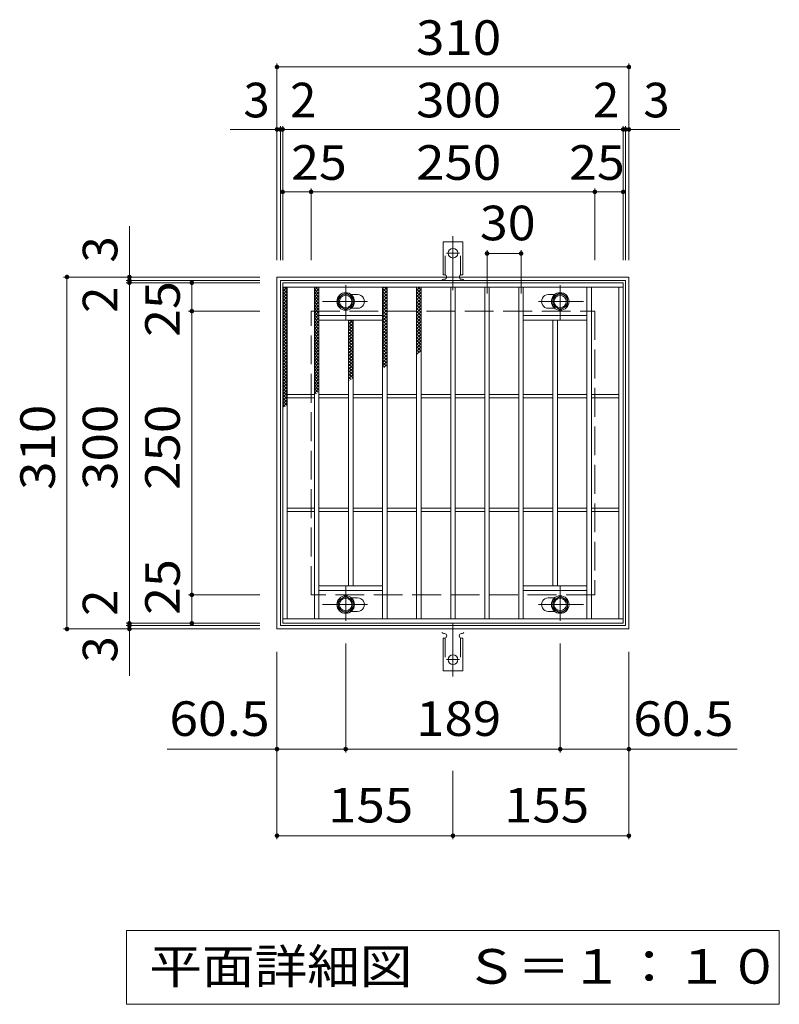
# Model space of a CAD drawing. Units: millimetres. Extents: x -1436 to 1894, y -1381 to 1282.
# Drawn here: x -389 to 280, y 415 to 1282 of the extents above; entities that cross this region are included whole.
import ezdxf

# ---------------------------------------------------------------- set-up
doc = ezdxf.new("R2010")
doc.units = ezdxf.units.MM
doc.header["$LTSCALE"] = 10
for name, pattern in [('JWW_CENTER1', [6.773333, 4.233333, -0.846667, 0.846667, -0.846667]), ('JWW_CENTER2', [13.546667, 11.006667, -0.846667, 0.846667, -0.846667]), ('JWW_DASHED2', [3.386667, 1.693333, -1.693333]), ('JWW_DASHED3', [3.386667, 2.54, -0.846667])]:
    doc.linetypes.add(name, pattern=pattern)
for name, color, linetype in [('C-1', 7, 'Continuous'), ('C-2', 7, 'Continuous'), ('C-4', 7, 'Continuous'), ('C-5', 7, 'Continuous'), ('C-8', 7, 'Continuous'), ('C-9', 7, 'Continuous'), ('C-A', 7, 'Continuous')]:
    doc.layers.add(name, color=color, linetype=linetype)
doc.styles.add('ＭＳ ゴシック', font='txt', dxfattribs={"height": 1})

msp = doc.modelspace()

# ---------------------------------------------------------------- linework, layer by layer
at = {"layer": 'C-1', "color": 2, "linetype": 'Continuous', "lineweight": 9}
for p, q in [((-162.7, 745.39), (-162.7, 1055.39)), ((-162.7, 1055.39), (147.3, 1055.39)), ((-159.7, 748.39), (-159.7, 1052.39)), ((-159.7, 1052.39), (144.3, 1052.39)), ((144.3, 1052.39), (144.3, 748.39)), ((147.3, 1055.39), (147.3, 745.39)), ((144.3, 748.39), (-159.7, 748.39)), ((147.3, 745.39), (-162.7, 745.39))]:
    msp.add_line(p, q, dxfattribs=at)
at = {"layer": 'C-1', "color": 2, "linetype": 'JWW_DASHED3', "lineweight": 9}
for p, q in [((-132.7, 775.39), (-132.7, 1025.39)), ((-132.7, 1025.39), (117.3, 1025.39)), ((117.3, 1025.39), (117.3, 775.39)), ((117.3, 775.39), (-132.7, 775.39))]:
    msp.add_line(p, q, dxfattribs=at)
at = {"layer": 'C-2', "color": 3, "linetype": 'Continuous', "lineweight": 9}
for p, q in [((-157.7, 750.39), (-157.7, 1050.39)), ((-157.7, 1050.39), (142.3, 1050.39)), ((142.3, 1050.39), (142.3, 750.39)), ((-157.7, 1046.39), (142.3, 1046.39)), ((-153.7, 754.39), (-153.7, 1046.39)), ((-129.7, 754.39), (-129.7, 1046.39)), ((-125.7, 754.39), (-125.7, 1046.39)), ((-69.7, 754.39), (-69.7, 1046.39)), ((-65.7, 754.39), (-65.7, 1046.39)), ((-39.7, 754.39), (-39.7, 1046.39)), ((-35.7, 754.39), (-35.7, 1046.39)), ((-9.7, 754.39), (-9.7, 1046.39)), ((-5.7, 754.39), (-5.7, 1046.39)), ((20.3, 754.39), (20.3, 1046.39)), ((24.3, 754.39), (24.3, 1046.39)), ((50.3, 754.39), (50.3, 1046.39)), ((54.3, 754.39), (54.3, 1046.39)), ((110.3, 754.39), (110.3, 1046.39)), ((114.3, 754.39), (114.3, 1046.39)), ((138.3, 754.39), (138.3, 1046.39)), ((-97.3, 1039.89), (-91.7, 1039.89)), ((81.89, 1039.89), (76.3, 1039.89)), ((-97.3, 1027.89), (-91.7, 1027.89)), ((81.89, 1027.89), (76.3, 1027.89)), ((-125.7, 1021.39), (-69.7, 1021.39)), ((-125.7, 1017.39), (-69.7, 1017.39)), ((-99.7, 783.39), (-99.7, 1017.39)), ((-95.7, 783.39), (-95.7, 1017.39)), ((110.3, 1021.39), (54.3, 1021.39)), ((110.3, 1017.39), (54.3, 1017.39)), ((80.3, 783.39), (80.3, 1017.39)), ((84.3, 783.39), (84.3, 1017.39)), ((-153.7, 951.89), (-129.7, 951.89)), ((-153.7, 948.89), (-129.7, 948.89)), ((-125.7, 951.89), (-99.7, 951.89)), ((-125.7, 948.89), (-99.7, 948.89)), ((-95.7, 951.89), (-69.7, 951.89)), ((-95.7, 948.89), (-69.7, 948.89)), ((-65.7, 951.89), (-39.7, 951.89)), ((-65.7, 948.89), (-39.7, 948.89)), ((-35.7, 951.89), (-9.7, 951.89)), ((-35.7, 948.89), (-9.7, 948.89)), ((-5.7, 951.89), (20.3, 951.89)), ((-5.7, 948.89), (20.3, 948.89)), ((24.3, 951.89), (50.3, 951.89)), ((24.3, 948.89), (50.3, 948.89)), ((54.3, 951.89), (80.3, 951.89)), ((54.3, 948.89), (80.3, 948.89)), ((84.3, 951.89), (110.3, 951.89)), ((84.3, 948.89), (110.3, 948.89)), ((114.3, 951.89), (138.3, 951.89)), ((114.3, 948.89), (138.3, 948.89)), ((-153.7, 851.89), (-129.7, 851.89)), ((-125.7, 851.89), (-99.7, 851.89)), ((-95.7, 851.89), (-69.7, 851.89)), ((-65.7, 851.89), (-39.7, 851.89)), ((-35.7, 851.89), (-9.7, 851.89)), ((-5.7, 851.89), (20.3, 851.89)), ((24.3, 851.89), (50.3, 851.89)), ((54.3, 851.89), (80.3, 851.89)), ((84.3, 851.89), (110.3, 851.89)), ((114.3, 851.89), (138.3, 851.89)), ((-153.7, 848.89), (-129.7, 848.89)), ((-125.7, 848.89), (-99.7, 848.89)), ((-95.7, 848.89), (-69.7, 848.89)), ((-65.7, 848.89), (-39.7, 848.89)), ((-35.7, 848.89), (-9.7, 848.89)), ((-5.7, 848.89), (20.3, 848.89)), ((24.3, 848.89), (50.3, 848.89)), ((54.3, 848.89), (80.3, 848.89)), ((84.3, 848.89), (110.3, 848.89)), ((114.3, 848.89), (138.3, 848.89)), ((-125.7, 783.39), (-69.7, 783.39)), ((110.3, 783.39), (54.3, 783.39)), ((-125.7, 779.39), (-69.7, 779.39)), ((-97.3, 772.89), (-91.7, 772.89)), ((110.3, 779.39), (54.3, 779.39)), ((81.89, 772.89), (76.3, 772.89)), ((-97.3, 760.89), (-91.7, 760.89)), ((81.89, 760.89), (76.3, 760.89)), ((142.3, 754.39), (-157.7, 754.39)), ((142.3, 750.39), (-157.7, 750.39))]:
    msp.add_line(p, q, dxfattribs=at)
for centre, start, end in [((-91.7, 1033.89), 269.99995, 90), ((76.3, 1033.89), 90, 270.00005), ((-91.7, 766.89), 270, 90.00005), ((76.3, 766.89), 89.99995, 270)]:
    msp.add_arc(centre, 6, start, end, dxfattribs=at)
at = {"layer": 'C-4', "color": 7, "linetype": 'Continuous', "lineweight": 9}
for p, q in [((-162.7, 1070.39), (-162.7, 1243.39)), ((-162.7, 1240.39), (147.3, 1240.39)), ((147.3, 1070.39), (147.3, 1243.39)), ((-159.7, 1070.39), (-159.7, 1188.39)), ((-157.7, 1070.39), (-157.7, 1188.39)), ((142.3, 1070.39), (142.3, 1188.39)), ((144.3, 1070.39), (144.3, 1188.39)), ((-204.02, 1185.39), (192.05, 1185.39)), ((-157.7, 1130.39), (142.29, 1130.39)), ((-132.7, 1070.39), (-132.7, 1133.39)), ((117.3, 1070.39), (117.3, 1133.39)), ((-292.7, 704.07), (-292.7, 1100.14)), ((22.3, 1079.12), (22.3, 1040.93)), ((22.3, 1076.12), (52.3, 1076.12)), ((52.3, 1079.12), (52.3, 1040.93)), ((-177.7, 1055.39), (-350.7, 1055.39)), ((-347.7, 745.39), (-347.7, 1055.39)), ((-177.7, 1052.39), (-295.7, 1052.39)), ((-177.7, 1050.39), (-295.7, 1050.39)), ((-237.7, 750.39), (-237.7, 1050.39)), ((-177.7, 1025.39), (-240.7, 1025.39)), ((-177.7, 775.39), (-240.7, 775.39)), ((-177.7, 750.39), (-295.7, 750.39)), ((-177.7, 748.39), (-295.7, 748.39)), ((-177.7, 745.39), (-350.7, 745.39)), ((-102.2, 636.56), (-102.2, 732.51)), ((86.8, 636.56), (86.8, 732.51)), ((-162.7, 560.31), (-162.7, 725.39)), ((147.3, 560.31), (147.3, 725.39)), ((-162.7, 639.56), (-259.31, 639.56)), ((-162.7, 639.56), (-102.2, 639.56)), ((-102.2, 639.56), (86.8, 639.56)), ((86.8, 639.56), (147.3, 639.56)), ((147.3, 639.56), (242.81, 639.56)), ((-7.7, 560.31), (-7.7, 620.44)), ((-162.7, 563.31), (-7.7, 563.31)), ((-7.7, 563.31), (147.3, 563.31))]:
    msp.add_line(p, q, dxfattribs=at)
at = {"layer": 'C-4', "color": 7, "linetype": 'Continuous', "lineweight": 9, "const_width": 2}
for points in [[(-161.7, 1240.39, 0.414214), (-162.7, 1241.39, 0.414214), (-163.7, 1240.39, 0.414214), (-162.7, 1239.39, 0.414214)], [(148.3, 1240.39, 0.414214), (147.3, 1241.39, 0.414214), (146.3, 1240.39, 0.414214), (147.3, 1239.39, 0.414214)], [(-161.7, 1185.39, 0.414214), (-162.7, 1186.39, 0.414214), (-163.7, 1185.39, 0.414214), (-162.7, 1184.39, 0.414214)], [(-158.7, 1185.39, 0.414214), (-159.7, 1186.39, 0.414214), (-160.7, 1185.39, 0.414214), (-159.7, 1184.39, 0.414214)], [(-156.7, 1185.39, 0.414214), (-157.7, 1186.39, 0.414214), (-158.7, 1185.39, 0.414214), (-157.7, 1184.39, 0.414214)], [(143.3, 1185.39, 0.414214), (142.3, 1186.39, 0.414214), (141.3, 1185.39, 0.414214), (142.3, 1184.39, 0.414214)], [(145.3, 1185.39, 0.414214), (144.3, 1186.39, 0.414214), (143.3, 1185.39, 0.414214), (144.3, 1184.39, 0.414214)], [(148.3, 1185.39, 0.414214), (147.3, 1186.39, 0.414214), (146.3, 1185.39, 0.414214), (147.3, 1184.39, 0.414214)], [(-156.7, 1130.39, 0.414214), (-157.7, 1131.39, 0.414214), (-158.7, 1130.39, 0.414214), (-157.7, 1129.39, 0.414214)], [(-131.7, 1130.39, 0.414214), (-132.7, 1131.39, 0.414214), (-133.7, 1130.39, 0.414214), (-132.7, 1129.39, 0.414214)], [(118.3, 1130.39, 0.414214), (117.3, 1131.39, 0.414214), (116.3, 1130.39, 0.414214), (117.3, 1129.39, 0.414214)], [(143.29, 1130.39, 0.414214), (142.29, 1131.39, 0.414214), (141.29, 1130.39, 0.414214), (142.29, 1129.39, 0.414214)], [(23.3, 1076.12, 0.414214), (22.3, 1077.12, 0.414214), (21.3, 1076.12, 0.414214), (22.3, 1075.12, 0.414214)], [(53.3, 1076.12, 0.414214), (52.3, 1077.12, 0.414214), (51.3, 1076.12, 0.414214), (52.3, 1075.12, 0.414214)], [(-346.7, 1055.39, 0.414214), (-347.7, 1056.39, 0.414214), (-348.7, 1055.39, 0.414214), (-347.7, 1054.39, 0.414214)], [(-291.7, 1055.39, 0.414214), (-292.7, 1056.39, 0.414214), (-293.7, 1055.39, 0.414214), (-292.7, 1054.39, 0.414214)], [(-291.7, 1052.39, 0.414214), (-292.7, 1053.39, 0.414214), (-293.7, 1052.39, 0.414214), (-292.7, 1051.39, 0.414214)], [(-291.7, 1050.39, 0.414214), (-292.7, 1051.39, 0.414214), (-293.7, 1050.39, 0.414214), (-292.7, 1049.39, 0.414214)], [(-236.7, 1050.39, 0.414214), (-237.7, 1051.39, 0.414214), (-238.7, 1050.39, 0.414214), (-237.7, 1049.39, 0.414214)], [(-236.7, 1025.39, 0.414214), (-237.7, 1026.39, 0.414214), (-238.7, 1025.39, 0.414214), (-237.7, 1024.39, 0.414214)], [(-236.7, 775.39, 0.414214), (-237.7, 776.39, 0.414214), (-238.7, 775.39, 0.414214), (-237.7, 774.39, 0.414214)], [(-346.7, 745.39, 0.414214), (-347.7, 746.39, 0.414214), (-348.7, 745.39, 0.414214), (-347.7, 744.39, 0.414214)], [(-291.7, 750.39, 0.414214), (-292.7, 751.39, 0.414214), (-293.7, 750.39, 0.414214), (-292.7, 749.39, 0.414214)], [(-291.7, 748.39, 0.414214), (-292.7, 749.39, 0.414214), (-293.7, 748.39, 0.414214), (-292.7, 747.39, 0.414214)], [(-291.7, 745.39, 0.414214), (-292.7, 746.39, 0.414214), (-293.7, 745.39, 0.414214), (-292.7, 744.39, 0.414214)], [(-236.7, 750.39, 0.414214), (-237.7, 751.39, 0.414214), (-238.7, 750.39, 0.414214), (-237.7, 749.39, 0.414214)], [(-161.7, 639.56, 0.414214), (-162.7, 640.56, 0.414214), (-163.7, 639.56, 0.414214), (-162.7, 638.56, 0.414214)], [(-101.2, 639.56, 0.414214), (-102.2, 640.56, 0.414214), (-103.2, 639.56, 0.414214), (-102.2, 638.56, 0.414214)], [(87.8, 639.56, 0.414214), (86.8, 640.56, 0.414214), (85.8, 639.56, 0.414214), (86.8, 638.56, 0.414214)], [(148.3, 639.56, 0.414214), (147.3, 640.56, 0.414214), (146.3, 639.56, 0.414214), (147.3, 638.56, 0.414214)], [(-161.7, 563.31, 0.414214), (-162.7, 564.31, 0.414214), (-163.7, 563.31, 0.414214), (-162.7, 562.31, 0.414214)], [(-6.7, 563.31, 0.414214), (-7.7, 564.31, 0.414214), (-8.7, 563.31, 0.414214), (-7.7, 562.31, 0.414214)], [(148.3, 563.31, 0.414214), (147.3, 564.31, 0.414214), (146.3, 563.31, 0.414214), (147.3, 562.31, 0.414214)]]:
    msp.add_lwpolyline(points, format="xyb", close=True, dxfattribs=at)
at = {"layer": 'C-5', "color": 7, "linetype": 'Continuous', "lineweight": 9}
for p, q in [((-295.2, 414.81), (-295.2, 479.81)), ((-295.2, 479.81), (279.8, 479.81)), ((279.8, 479.81), (279.8, 414.81)), ((279.8, 414.81), (-295.2, 414.81))]:
    msp.add_line(p, q, dxfattribs=at)
at = {"layer": 'C-8', "color": 4, "linetype": 'Continuous', "lineweight": 9}
for p, q in [((-102.2, 1041.4), (-108.7, 1037.64)), ((-95.7, 1037.64), (-102.2, 1041.4)), ((80.3, 1037.64), (86.8, 1041.4)), ((86.8, 1041.4), (93.3, 1037.64)), ((-108.7, 1037.64), (-108.7, 1030.14)), ((-95.7, 1030.14), (-95.7, 1037.64)), ((80.3, 1030.14), (80.3, 1037.64)), ((93.3, 1037.64), (93.3, 1030.14)), ((-108.7, 1030.14), (-102.2, 1026.38)), ((-102.2, 1026.38), (-95.7, 1030.14)), ((86.8, 1026.38), (80.3, 1030.14)), ((93.3, 1030.14), (86.8, 1026.38)), ((-108.7, 770.64), (-102.2, 774.4)), ((-102.2, 774.4), (-95.7, 770.64)), ((86.8, 774.4), (80.3, 770.64)), ((93.3, 770.64), (86.8, 774.4)), ((-108.7, 763.14), (-108.7, 770.64)), ((-95.7, 770.64), (-95.7, 763.14)), ((80.3, 770.64), (80.3, 763.14)), ((93.3, 763.14), (93.3, 770.64)), ((-102.2, 759.39), (-108.7, 763.14)), ((-95.7, 763.14), (-102.2, 759.39)), ((80.3, 763.14), (86.8, 759.39)), ((86.8, 759.39), (93.3, 763.14))]:
    msp.add_line(p, q, dxfattribs=at)
at = {"layer": 'C-8', "color": 4, "linetype": 'JWW_CENTER1', "lineweight": 9}
for p, q in [((-102.2, 1017.92), (-102.2, 1048.27)), ((86.8, 1017.92), (86.8, 1048.27)), ((-122.67, 1033.89), (-82.98, 1033.89)), ((107.27, 1033.89), (67.58, 1033.89)), ((-102.2, 782.86), (-102.2, 752.51)), ((86.8, 782.86), (86.8, 752.51)), ((-122.67, 766.89), (-82.98, 766.89)), ((107.27, 766.89), (67.58, 766.89))]:
    msp.add_line(p, q, dxfattribs=at)
at = {"layer": 'C-8', "color": 4, "linetype": 'Continuous', "lineweight": 9}
for centre, radius in [((-102.2, 1033.89), 7.75), ((86.8, 1033.89), 7.75), ((-102.2, 1033.89), 6.5), ((-102.2, 1033.89), 5.5), ((86.8, 1033.89), 6.5), ((86.8, 1033.89), 5.5), ((-102.2, 766.89), 7.75), ((-102.2, 766.89), 6.5), ((-102.2, 766.89), 5.5), ((86.8, 766.89), 7.75), ((86.8, 766.89), 6.5), ((86.8, 766.89), 5.5)]:
    msp.add_circle(centre, radius, dxfattribs=at)
at = {"layer": 'C-9', "color": 6, "linetype": 'Continuous', "lineweight": 9}
for p, q in [((-157.7, 1042.6), (-153.91, 1046.39)), ((-157.7, 1045.43), (-156.74, 1046.39)), ((-157.7, 1045.15), (-153.7, 1041.15)), ((-157.7, 1039.77), (-153.7, 1043.77)), ((-157.7, 1042.32), (-153.7, 1038.32)), ((-157.7, 1036.94), (-153.7, 1040.94)), ((-156.11, 1046.39), (-153.7, 1043.98)), ((-129.7, 1043.71), (-127.03, 1046.39)), ((-129.7, 1040.89), (-125.7, 1044.89)), ((-129.7, 1044.55), (-125.7, 1040.55)), ((-129.7, 1038.06), (-125.7, 1042.06)), ((-129.7, 1041.72), (-125.7, 1037.72)), ((-128.72, 1046.39), (-125.7, 1043.38)), ((-125.89, 1046.39), (-125.7, 1046.21)), ((-69.7, 1045.17), (-68.49, 1046.39)), ((-69.7, 1042.34), (-65.7, 1046.34)), ((-69.7, 1045.41), (-65.7, 1041.41)), ((-69.7, 1039.52), (-65.7, 1043.52)), ((-69.7, 1042.58), (-65.7, 1038.58)), ((-69.7, 1036.69), (-65.7, 1040.69)), ((-67.86, 1046.39), (-65.7, 1044.23)), ((-39.7, 1043.64), (-36.95, 1046.39)), ((-39.7, 1044.99), (-35.7, 1040.99)), ((-39.7, 1040.81), (-35.7, 1044.81)), ((-39.7, 1042.16), (-35.7, 1038.16)), ((-39.7, 1037.98), (-35.7, 1041.98)), ((-38.28, 1046.39), (-35.7, 1043.81)), ((-157.7, 1039.5), (-153.7, 1035.5)), ((-157.7, 1034.12), (-153.7, 1038.12)), ((-157.7, 1036.67), (-153.7, 1032.67)), ((-157.7, 1031.29), (-153.7, 1035.29)), ((-157.7, 1033.84), (-153.7, 1029.84)), ((-157.7, 1028.46), (-153.7, 1032.46)), ((-129.7, 1035.23), (-125.7, 1039.23)), ((-129.7, 1038.89), (-125.7, 1034.89)), ((-129.7, 1032.4), (-125.7, 1036.4)), ((-129.7, 1036.06), (-125.7, 1032.06)), ((-129.7, 1029.57), (-125.7, 1033.57)), ((-129.7, 1033.24), (-125.7, 1029.24)), ((-69.7, 1039.75), (-65.7, 1035.75)), ((-69.7, 1033.86), (-65.7, 1037.86)), ((-69.7, 1036.92), (-65.7, 1032.92)), ((-69.7, 1031.03), (-65.7, 1035.03)), ((-69.7, 1034.09), (-65.7, 1030.09)), ((-69.7, 1028.2), (-65.7, 1032.2)), ((-39.7, 1039.33), (-35.7, 1035.33)), ((-39.7, 1035.16), (-35.7, 1039.16)), ((-39.7, 1036.5), (-35.7, 1032.5)), ((-39.7, 1032.33), (-35.7, 1036.33)), ((-39.7, 1033.67), (-35.7, 1029.67)), ((-39.7, 1029.5), (-35.7, 1033.5)), ((-157.7, 1031.01), (-153.7, 1027.01)), ((-157.7, 1025.63), (-153.7, 1029.63)), ((-157.7, 1028.18), (-153.7, 1024.18)), ((-157.7, 1022.8), (-153.7, 1026.8)), ((-157.7, 1025.35), (-153.7, 1021.35)), ((-157.7, 1019.97), (-153.7, 1023.97)), ((-129.7, 1026.74), (-125.7, 1030.74)), ((-129.7, 1030.41), (-125.7, 1026.41)), ((-129.7, 1023.92), (-125.7, 1027.92)), ((-129.7, 1027.58), (-125.7, 1023.58)), ((-129.7, 1021.09), (-125.7, 1025.09)), ((-129.7, 1024.75), (-125.7, 1020.75)), ((-69.7, 1031.26), (-65.7, 1027.26)), ((-69.7, 1025.37), (-65.7, 1029.37)), ((-69.7, 1028.44), (-65.7, 1024.44)), ((-69.7, 1022.55), (-65.7, 1026.55)), ((-69.7, 1025.61), (-65.7, 1021.61)), ((-69.7, 1019.72), (-65.7, 1023.72)), ((-39.7, 1030.84), (-35.7, 1026.84)), ((-39.7, 1026.67), (-35.7, 1030.67)), ((-39.7, 1028.02), (-35.7, 1024.02)), ((-39.7, 1023.84), (-35.7, 1027.84)), ((-39.7, 1025.19), (-35.7, 1021.19)), ((-39.7, 1021.01), (-35.7, 1025.01)), ((-157.7, 1022.52), (-153.7, 1018.52)), ((-157.7, 1017.14), (-153.7, 1021.15)), ((-157.7, 1019.7), (-153.7, 1015.7)), ((-157.7, 1014.32), (-153.7, 1018.32)), ((-157.7, 1016.87), (-153.7, 1012.87)), ((-157.7, 1011.49), (-153.7, 1015.49)), ((-129.7, 1018.26), (-125.7, 1022.26)), ((-129.7, 1021.92), (-125.7, 1017.92)), ((-129.7, 1015.43), (-125.7, 1019.43)), ((-129.7, 1019.09), (-125.7, 1015.09)), ((-129.7, 1012.6), (-125.7, 1016.6)), ((-129.7, 1016.27), (-125.7, 1012.27)), ((-99.7, 1013.67), (-95.98, 1017.39)), ((-99.7, 1016.5), (-98.81, 1017.39)), ((-99.7, 1015.62), (-95.7, 1011.62)), ((-99.7, 1010.84), (-95.7, 1014.84)), ((-98.65, 1017.39), (-95.7, 1014.45)), ((-69.7, 1022.78), (-65.7, 1018.78)), ((-69.7, 1016.89), (-65.7, 1020.89)), ((-69.7, 1019.95), (-65.7, 1015.95)), ((-69.7, 1014.06), (-65.7, 1018.06)), ((-69.7, 1017.12), (-65.7, 1013.12)), ((-69.7, 1011.23), (-65.7, 1015.23)), ((-39.7, 1022.36), (-35.7, 1018.36)), ((-39.7, 1018.18), (-35.7, 1022.18)), ((-39.7, 1019.53), (-35.7, 1015.53)), ((-39.7, 1015.36), (-35.7, 1019.36)), ((-39.7, 1016.7), (-35.7, 1012.7)), ((-39.7, 1012.53), (-35.7, 1016.53)), ((-157.7, 1014.04), (-153.7, 1010.04)), ((-157.7, 1008.66), (-153.7, 1012.66)), ((-157.7, 1011.21), (-153.7, 1007.21)), ((-157.7, 1005.83), (-153.7, 1009.83)), ((-157.7, 1008.38), (-153.7, 1004.38)), ((-157.7, 1003), (-153.7, 1007)), ((-129.7, 1009.77), (-125.7, 1013.77)), ((-129.7, 1013.44), (-125.7, 1009.44)), ((-129.7, 1006.94), (-125.7, 1010.94)), ((-129.7, 1010.61), (-125.7, 1006.61)), ((-129.7, 1004.12), (-125.7, 1008.12)), ((-129.7, 1007.78), (-125.7, 1003.78)), ((-99.7, 1012.79), (-95.7, 1008.79)), ((-99.7, 1008.01), (-95.7, 1012.01)), ((-99.7, 1009.96), (-95.7, 1005.96)), ((-99.7, 1005.18), (-95.7, 1009.18)), ((-99.7, 1007.13), (-95.7, 1003.13)), ((-99.7, 1002.36), (-95.7, 1006.36)), ((-69.7, 1014.29), (-65.7, 1010.29)), ((-69.7, 1008.4), (-65.7, 1012.4)), ((-69.7, 1011.46), (-65.7, 1007.46)), ((-69.7, 1005.58), (-65.7, 1009.58)), ((-69.7, 1008.64), (-65.7, 1004.64)), ((-69.7, 1002.75), (-65.7, 1006.75)), ((-39.7, 1013.87), (-35.7, 1009.87)), ((-39.7, 1009.7), (-35.7, 1013.7)), ((-39.7, 1011.04), (-35.7, 1007.05)), ((-39.7, 1006.87), (-35.7, 1010.87)), ((-39.7, 1008.22), (-35.7, 1004.22)), ((-39.7, 1004.04), (-35.7, 1008.04)), ((-157.7, 1005.55), (-153.7, 1001.55)), ((-157.7, 1000.17), (-153.7, 1004.17)), ((-157.7, 1002.73), (-153.7, 998.73)), ((-157.7, 997.35), (-153.7, 1001.35)), ((-157.7, 999.9), (-153.7, 995.9)), ((-157.7, 994.52), (-153.7, 998.52)), ((-129.7, 1001.29), (-125.7, 1005.29)), ((-129.7, 1004.95), (-125.7, 1000.95)), ((-129.7, 998.46), (-125.7, 1002.46)), ((-129.7, 1002.12), (-125.7, 998.12)), ((-129.7, 995.63), (-125.7, 999.63)), ((-129.7, 999.3), (-125.7, 995.3)), ((-99.7, 1004.3), (-95.7, 1000.3)), ((-99.7, 999.53), (-95.7, 1003.53)), ((-99.7, 1001.48), (-95.7, 997.48)), ((-99.7, 996.7), (-95.7, 1000.7)), ((-99.7, 998.65), (-95.7, 994.65)), ((-99.7, 993.87), (-95.7, 997.87)), ((-69.7, 1005.81), (-65.7, 1001.81)), ((-69.7, 999.92), (-65.7, 1003.92)), ((-69.7, 1002.98), (-65.7, 998.98)), ((-69.7, 997.09), (-65.7, 1001.09)), ((-69.7, 1000.15), (-65.7, 996.15)), ((-69.7, 994.26), (-65.7, 998.26)), ((-39.7, 1005.39), (-35.7, 1001.39)), ((-39.7, 1001.21), (-35.7, 1005.21)), ((-39.7, 1002.56), (-35.7, 998.56)), ((-39.7, 998.39), (-35.7, 1002.39)), ((-39.7, 999.73), (-35.7, 995.73)), ((-39.7, 995.56), (-35.7, 999.56)), ((-157.7, 997.07), (-153.7, 993.07)), ((-157.7, 991.69), (-153.7, 995.69)), ((-157.7, 994.24), (-153.7, 990.24)), ((-157.7, 988.86), (-153.7, 992.86)), ((-157.7, 991.41), (-153.7, 987.41)), ((-157.7, 986.03), (-153.7, 990.03)), ((-129.7, 992.8), (-125.7, 996.8)), ((-129.7, 996.47), (-125.7, 992.47)), ((-129.7, 989.97), (-125.7, 993.97)), ((-129.7, 993.64), (-125.7, 989.64)), ((-129.7, 987.15), (-125.7, 991.15)), ((-129.7, 990.81), (-125.7, 986.81)), ((-99.7, 995.82), (-95.7, 991.82)), ((-99.7, 991.04), (-95.7, 995.04)), ((-99.7, 992.99), (-95.7, 988.99)), ((-99.7, 988.21), (-95.7, 992.21)), ((-99.7, 990.16), (-95.7, 986.16)), ((-99.7, 985.39), (-95.7, 989.38)), ((-69.7, 997.32), (-65.7, 993.32)), ((-69.7, 991.43), (-65.7, 995.43)), ((-69.7, 994.49), (-65.7, 990.49)), ((-69.7, 988.6), (-65.7, 992.61)), ((-69.7, 991.67), (-65.7, 987.67)), ((-69.7, 985.78), (-65.7, 989.78)), ((-69.7, 988.84), (-65.7, 984.84)), ((-39.7, 996.9), (-35.7, 992.9)), ((-39.7, 992.73), (-35.7, 996.73)), ((-39.7, 994.07), (-35.7, 990.07)), ((-39.7, 989.9), (-35.7, 993.9)), ((-39.7, 991.25), (-37.25, 988.79)), ((-39.7, 987.07), (-35.7, 991.07)), ((-157.7, 988.58), (-153.7, 984.58)), ((-157.7, 983.2), (-153.7, 987.2)), ((-157.7, 985.76), (-153.7, 981.76)), ((-157.7, 980.38), (-153.7, 984.38)), ((-157.7, 982.93), (-153.7, 978.93)), ((-157.7, 977.55), (-153.7, 981.55)), ((-157.7, 980.1), (-153.7, 976.1)), ((-129.7, 984.32), (-125.7, 988.32)), ((-129.7, 987.98), (-125.7, 983.98)), ((-129.7, 981.49), (-125.7, 985.49)), ((-129.7, 985.15), (-125.7, 981.15)), ((-129.7, 978.66), (-125.7, 982.66)), ((-129.7, 982.32), (-125.7, 978.32)), ((-99.7, 987.33), (-95.7, 983.33)), ((-99.7, 982.56), (-95.7, 986.56)), ((-99.7, 984.51), (-95.7, 980.51)), ((-99.7, 979.73), (-95.7, 983.73)), ((-99.7, 981.68), (-95.7, 977.68)), ((-99.7, 976.9), (-95.7, 980.9)), ((-69.7, 982.95), (-65.7, 986.95)), ((-69.7, 986.01), (-65.7, 982.01)), ((-69.7, 980.12), (-65.7, 984.12)), ((-69.7, 983.18), (-65.7, 979.18)), ((-69.7, 977.29), (-65.7, 981.29)), ((-69.7, 980.35), (-66.54, 977.19)), ((-39.7, 988.42), (-38.84, 987.55)), ((-157.7, 974.72), (-153.7, 978.72)), ((-157.7, 977.27), (-153.7, 973.27)), ((-157.7, 971.89), (-153.7, 975.89)), ((-157.7, 974.44), (-153.7, 970.44)), ((-157.7, 969.06), (-153.7, 973.06)), ((-157.7, 971.61), (-153.7, 967.61)), ((-129.7, 975.83), (-125.7, 979.83)), ((-129.7, 979.5), (-125.7, 975.5)), ((-129.7, 973), (-125.7, 977)), ((-129.7, 976.67), (-125.7, 972.67)), ((-129.7, 970.18), (-125.7, 974.18)), ((-129.7, 973.84), (-125.7, 969.84)), ((-129.7, 967.35), (-125.7, 971.35)), ((-99.7, 978.85), (-95.7, 974.85)), ((-99.7, 974.07), (-95.7, 978.07)), ((-99.7, 976.02), (-95.7, 972.02)), ((-99.7, 971.24), (-95.7, 975.24)), ((-99.7, 973.19), (-95.7, 969.19)), ((-99.7, 968.41), (-95.7, 972.41)), ((-69.7, 977.52), (-68.13, 975.95)), ((-68.52, 975.65), (-65.7, 978.46)), ((-157.7, 966.23), (-153.7, 970.23)), ((-157.7, 968.78), (-153.7, 964.78)), ((-157.7, 963.4), (-153.7, 967.4)), ((-157.7, 965.96), (-153.7, 961.96)), ((-157.7, 960.58), (-153.7, 964.58)), ((-157.7, 963.13), (-153.7, 959.13)), ((-129.7, 971.01), (-125.7, 967.01)), ((-129.7, 964.52), (-125.7, 968.52)), ((-129.7, 968.18), (-125.7, 964.18)), ((-129.7, 961.69), (-125.7, 965.69)), ((-129.7, 965.35), (-125.7, 961.35)), ((-129.7, 958.86), (-125.7, 962.86)), ((-99.7, 970.36), (-95.84, 966.5)), ((-99.7, 965.59), (-95.7, 969.59)), ((-99.7, 967.53), (-97.42, 965.26)), ((-99.7, 964.71), (-99.01, 964.02)), ((-96.43, 966.04), (-95.7, 966.76)), ((-157.7, 957.75), (-153.7, 961.75)), ((-157.7, 960.3), (-153.7, 956.3)), ((-157.7, 954.92), (-153.7, 958.92)), ((-157.7, 957.47), (-153.7, 953.47)), ((-157.7, 952.09), (-153.7, 956.09)), ((-157.7, 954.64), (-153.7, 950.64)), ((-129.7, 962.53), (-125.7, 958.53)), ((-129.7, 956.03), (-125.7, 960.03)), ((-129.7, 959.7), (-125.7, 955.7)), ((-129.7, 953.2), (-125.7, 957.21)), ((-129.7, 956.87), (-126.72, 953.88)), ((-129.7, 954.04), (-128.31, 952.64)), ((-157.7, 949.26), (-153.7, 953.26)), ((-157.7, 951.81), (-153.7, 947.81)), ((-157.7, 946.43), (-153.7, 950.43)), ((-157.7, 948.99), (-153.7, 944.99)), ((-157.7, 943.61), (-153.7, 947.61)), ((-157.7, 946.16), (-154.01, 942.47)), ((-157.7, 940.78), (-153.7, 944.78)), ((-157.7, 943.33), (-155.6, 941.23)), ((-157.7, 940.5), (-157.19, 939.99))]:
    msp.add_line(p, q, dxfattribs=at)
at = {"layer": 'C-A', "color": 3, "linetype": 'Continuous', "lineweight": 9}
for p, q in [((-16.45, 1057.39), (-16.45, 1086.39)), ((1.05, 1086.39), (-16.45, 1086.39)), ((1.05, 1057.39), (1.05, 1086.39)), ((-16.45, 1057.39), (-15.2, 1057.39)), ((-15.7, 1053.39), (-15.2, 1053.39)), ((-0.21, 1053.39), (0.3, 1053.39)), ((1.05, 1057.39), (-0.2, 1057.39)), ((-16.45, 737.39), (-15.2, 737.39)), ((-16.45, 737.39), (-16.45, 708.39)), ((-15.7, 741.39), (-15.2, 741.39)), ((-0.21, 741.39), (0.3, 741.39)), ((1.05, 737.39), (-0.2, 737.39)), ((1.05, 737.39), (1.05, 708.39)), ((1.05, 708.39), (-16.45, 708.39))]:
    msp.add_line(p, q, dxfattribs=at)
at = {"layer": 'C-A', "color": 3, "linetype": 'JWW_DASHED2', "lineweight": 9}
for p, q in [((-14.45, 1057.25), (-14.45, 1086.39)), ((-0.95, 1057.25), (-0.95, 1086.39)), ((-14.45, 737.54), (-14.45, 708.39)), ((-0.95, 737.54), (-0.95, 708.39))]:
    msp.add_line(p, q, dxfattribs=at)
at = {"layer": 'C-A', "color": 7, "linetype": 'JWW_CENTER2', "lineweight": 9}
for p, q in [((-7.7, 1043.92), (-7.7, 1091.32)), ((-13.48, 1076.39), (-1.93, 1076.39)), ((-7.7, 750.86), (-7.7, 703.46)), ((-13.48, 718.39), (-1.93, 718.39))]:
    msp.add_line(p, q, dxfattribs=at)
at = {"layer": 'C-A', "color": 3, "linetype": 'Continuous', "lineweight": 9}
for centre in [(-7.7, 1076.39), (-7.7, 718.39)]:
    msp.add_circle(centre, 4.25, dxfattribs=at)
for centre, start, end in [((-15.7, 1051.39), 90.27596, 150.00047), ((-15.2, 1055.39), 270, 90), ((-0.2, 1055.39), 90, 269.8667), ((0.3, 1051.39), 29.99927, 89.75836), ((-15.7, 743.39), 209.99953, 269.72404), ((-15.2, 739.39), 270, 90), ((-0.2, 739.39), 90.1333, 270), ((0.3, 743.39), 270.24164, 330.00073)]:
    msp.add_arc(centre, 2, start, end, dxfattribs=at)

# ---------------------------------------------------------------- texts
at = {"layer": 'C-4', "color": 2, "linetype": 'Continuous', "lineweight": 9, "style": 'ＭＳ ゴシック'}
for s, width, p in [('310', 1.083333, (-40.2, 1251.03)), ('300', 1.083333, (-40.2, 1196.03)), ('25', 1.0625, (-150.24, 1141.03)), ('250', 1.083333, (-40.2, 1141.03)), ('25', 1.0625, (94.62, 1141.03))]:
    msp.add_text(s, height=30.48, dxfattribs=dict(at, width=width)).set_placement(p)
for s, p in [('3', (-192.22, 1196.03)), ('2', (-151.13, 1196.03)), ('2', (115.73, 1196.03)), ('3', (160.06, 1196.03))]:
    msp.add_text(s, height=30.48, dxfattribs=at).set_placement(p)
at = {"layer": 'C-4', "color": 2, "linetype": 'Continuous', "lineweight": 211, "style": 'ＭＳ ゴシック'}
for s, width, p in [('30', 1.0625, (16.05, 1087.76)), ('60.5', 1.09375, (-257.52, 651.2)), ('189', 1.083333, (-40.2, 651.2)), ('60.5', 1.09375, (151.12, 651.2)), ('155', 1.083333, (-117.7, 574.95)), ('155', 1.083333, (37.3, 574.95))]:
    msp.add_text(s, height=30.48, dxfattribs=dict(at, width=width)).set_placement(p)
at = {"layer": 'C-4', "color": 2, "linetype": 'Continuous', "lineweight": 9, "style": 'ＭＳ ゴシック'}
for s, p in [('3', (-303.34, 1068.16)), ('2', (-303.34, 1023.82)), ('2', (-303.34, 756.96)), ('3', (-303.34, 715.87))]:
    msp.add_text(s, height=30.48, rotation=90, dxfattribs=at).set_placement(p)
for s, width, p in [('25', 1.0625, (-248.34, 1002.71)), ('310', 1.083333, (-358.34, 867.89)), ('300', 1.083333, (-303.34, 867.89)), ('250', 1.083333, (-248.34, 867.89)), ('25', 1.0625, (-248.34, 757.85))]:
    msp.add_text(s, height=30.48, rotation=90, dxfattribs=dict(at, width=width)).set_placement(p)
at = {"layer": 'C-5', "color": 2, "linetype": 'Continuous', "lineweight": 9, "style": 'ＭＳ ゴシック', "width": 1.114583}
msp.add_text('平面詳細図\u3000Ｓ＝１：１０', height=30.48, dxfattribs=at).set_placement((-275.2, 432.95))

doc.saveas('drawing.dxf')
